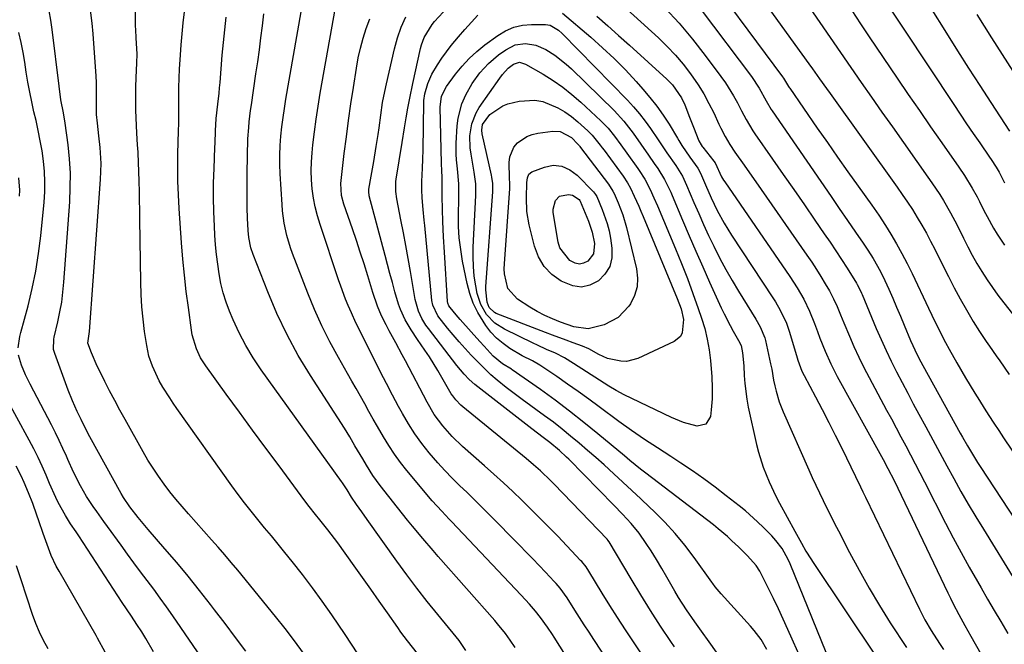
# Model space of a CAD drawing. Units: inches. Extents: x 1857223 to 1862526, y 447703 to 452972.
# Drawn here: x 1857555 to 1857855, y 449210 to 449400 of the extents above; entities that cross this region are included whole.
import ezdxf

# ---------------------------------------------------------------- set-up
doc = ezdxf.new("R2010")
doc.units = ezdxf.units.IN
doc.header["$MEASUREMENT"] = 0
doc.layers.add('7', color=7, linetype='Continuous')
doc.layers.add('8', color=7, linetype='Continuous')

msp = doc.modelspace()

# ---------------------------------------------------------------- linework, layer by layer
at = {"layer": '7', "color": 18}
for points in [[(1857658.32, 449207.01, 1798), (1857654.48, 449212.89, 1798), (1857650.41, 449218.89, 1798), (1857647.53, 449223.03, 1798), (1857644.58, 449227.11, 1798), (1857641.52, 449231.12, 1798), (1857638.39, 449235.07, 1798), (1857636.1, 449237.89, 1798), (1857634.06, 449240.39, 1798), (1857632.02, 449242.9, 1798), (1857629.96, 449245.4, 1798), (1857627.91, 449247.89, 1798), (1857625.88, 449250.41, 1798), (1857623.89, 449252.95, 1798), (1857621.94, 449255.54, 1798), (1857620.04, 449258.15, 1798), (1857603.26, 449281.69, 1798), (1857602.16, 449283.28, 1798), (1857601.08, 449284.89, 1798), (1857599.04, 449288.18, 1798), (1857597.93, 449290.11, 1798), (1857595.81, 449294.54, 1798), (1857594.75, 449297.62, 1798), (1857594.38, 449299.2, 1798), (1857594.08, 449300.81, 1798), (1857593.45, 449305.07, 1798), (1857592.98, 449308.82, 1798), (1857592.6, 449312.59, 1798), (1857592.38, 449316.36, 1798), (1857592.25, 449320.15, 1798), (1857592.01, 449339.26, 1798), (1857591.97, 449342.1, 1798), (1857591.92, 449344.94, 1798), (1857591.86, 449347.78, 1798), (1857591.79, 449350.62, 1798), (1857591.7, 449354.03, 1798), (1857591.62, 449356.3, 1798), (1857591.44, 449359.7, 1798), (1857591.3, 449361.96, 1798), (1857591.07, 449365.51, 1798), (1857590.85, 449370.18, 1798), (1857590.81, 449372.52, 1798), (1857590.79, 449374.87, 1798), (1857590.82, 449379.47, 1798), (1857590.88, 449382.38, 1798), (1857591.13, 449386.74, 1798), (1857591.16, 449389.64, 1798), (1857590.93, 449394.43, 1798), (1857590.73, 449397.01, 1798), (1857590.7, 449398.04, 1798), (1857590.78, 449430.07, 1798)], [(1857768.95, 449423.61, 1804), (1857793.45, 449389.56, 1804), (1857795.6, 449386.55, 1804), (1857796.68, 449385.05, 1804), (1857798.84, 449382.04, 1804), (1857800.99, 449379.03, 1804), (1857802.07, 449377.53, 1804), (1857822.46, 449349.08, 1804), (1857824.05, 449346.81, 1804), (1857825.6, 449344.52, 1804), (1857827.11, 449342.19, 1804), (1857828.58, 449339.85, 1804), (1857830, 449337.46, 1804), (1857831.37, 449335.06, 1804), (1857832.67, 449332.61, 1804), (1857833.93, 449330.15, 1804), (1857836.36, 449325.24, 1804), (1857838.09, 449321.81, 1804), (1857839.87, 449318.41, 1804), (1857841.71, 449315.04, 1804), (1857843.6, 449311.69, 1804), (1857845.64, 449308.16, 1804), (1857847.52, 449305.08, 1804), (1857849.54, 449302.09, 1804), (1857850.58, 449300.62, 1804), (1857852.66, 449297.67, 1804), (1857853.7, 449296.19, 1804), (1857856.58, 449292.07, 1804)], [(1857760.89, 449418.59, 1806), (1857787.63, 449382.65, 1806), (1857787.91, 449382.26, 1806), (1857789.45, 449379.67, 1806), (1857789.67, 449379.33, 1806), (1857789.78, 449379.16, 1806), (1857798.15, 449367.04, 1806), (1857801.24, 449362.59, 1806), (1857804.35, 449358.15, 1806), (1857807.49, 449353.72, 1806), (1857810.64, 449349.31, 1806), (1857814.8, 449343.53, 1806), (1857816.92, 449340.47, 1806), (1857818.93, 449337.34, 1806), (1857820.55, 449334.73, 1806), (1857822.29, 449331.81, 1806), (1857823.96, 449328.86, 1806), (1857825.54, 449325.85, 1806), (1857827.04, 449322.81, 1806), (1857832.06, 449312.24, 1806), (1857833.07, 449310.13, 1806), (1857835.12, 449305.93, 1806), (1857837.23, 449301.75, 1806), (1857838.33, 449299.69, 1806), (1857840.63, 449295.62, 1806), (1857843.34, 449291.02, 1806), (1857844.72, 449288.7, 1806), (1857846.12, 449286.38, 1806), (1857847.54, 449284.08, 1806), (1857848.98, 449281.78, 1806), (1857850.43, 449279.5, 1806), (1857851.91, 449277.23, 1806), (1857853.4, 449274.98, 1806), (1857854.9, 449272.73, 1806), (1857876.09, 449241.41, 1806)], [(1857770.74, 449203, 1814), (1857764.74, 449211.35, 1814), (1857763.45, 449213.15, 1814), (1857760.88, 449216.75, 1814), (1857758.34, 449220.39, 1814), (1857755.98, 449224.13, 1814), (1857754.87, 449226.05, 1814), (1857752.44, 449230.33, 1814), (1857750.87, 449233.02, 1814), (1857749.25, 449235.68, 1814), (1857747.6, 449238.32, 1814), (1857746.13, 449240.63, 1814), (1857743.94, 449243.76, 1814), (1857741.49, 449246.69, 1814), (1857738.88, 449249.49, 1814), (1857736.23, 449252.24, 1814), (1857722.54, 449266.21, 1814), (1857721.86, 449266.89, 1814), (1857719.75, 449268.86, 1814), (1857716.77, 449271.3, 1814), (1857714.77, 449272.81, 1814), (1857711.26, 449275.51, 1814), (1857694.83, 449288.29, 1814), (1857693.96, 449289, 1814), (1857692.28, 449290.51, 1814), (1857690.7, 449292.13, 1814), (1857688.51, 449294.72, 1814), (1857679.81, 449306, 1814), (1857679.09, 449307, 1814), (1857677.81, 449309.09, 1814), (1857676.77, 449311.31, 1814), (1857675.79, 449314.85, 1814), (1857674.35, 449323.35, 1814), (1857673.67, 449327.3, 1814), (1857672.96, 449331.24, 1814), (1857672.22, 449335.17, 1814), (1857671.45, 449339.11, 1814), (1857670.18, 449345.47, 1814), (1857669.88, 449347.73, 1814), (1857669.95, 449350.75, 1814), (1857670.05, 449351.5, 1814), (1857671.86, 449362.61, 1814), (1857672.59, 449367.12, 1814), (1857673.07, 449370.12, 1814), (1857673.58, 449373.12, 1814), (1857674.13, 449376.11, 1814), (1857675.05, 449380.58, 1814), (1857677.42, 449391.19, 1814), (1857677.72, 449392.34, 1814), (1857678.52, 449394.56, 1814), (1857680.95, 449398.59, 1814), (1857681.72, 449399.49, 1814), (1857692.28, 449410.88, 1814)], [(1857729.46, 449413.07, 1812), (1857749.87, 449394.44, 1812), (1857752.5, 449391.88, 1812), (1857755.02, 449389.23, 1812), (1857757.37, 449386.43, 1812), (1857759.6, 449383.53, 1812), (1857761.9, 449380.18, 1812), (1857763.64, 449377.41, 1812), (1857765.21, 449374.54, 1812), (1857766.67, 449371.61, 1812), (1857768.24, 449368.22, 1812), (1857768.85, 449366.95, 1812), (1857770.15, 449364.45, 1812), (1857771.56, 449362.01, 1812), (1857773.1, 449359.65, 1812), (1857775.9, 449355.76, 1812), (1857778.31, 449352.39, 1812), (1857779.49, 449350.69, 1812), (1857795.04, 449328.32, 1812), (1857796.49, 449326.18, 1812), (1857797.91, 449324.02, 1812), (1857799.27, 449321.82, 1812), (1857800.6, 449319.61, 1812), (1857801.86, 449317.44, 1812), (1857803.12, 449315.1, 1812), (1857804.22, 449312.67, 1812), (1857805.23, 449310.21, 1812), (1857805.75, 449308.98, 1812), (1857806.26, 449307.75, 1812), (1857807.94, 449303.73, 1812), (1857809.35, 449300.52, 1812), (1857810.81, 449297.33, 1812), (1857812.36, 449294.19, 1812), (1857813.98, 449291.08, 1812), (1857819.28, 449281.2, 1812), (1857820.74, 449278.48, 1812), (1857822.19, 449275.76, 1812), (1857823.64, 449273.04, 1812), (1857825.08, 449270.31, 1812), (1857826.52, 449267.58, 1812), (1857827.95, 449264.84, 1812), (1857829.37, 449262.1, 1812), (1857830.78, 449259.36, 1812), (1857837.22, 449246.81, 1812), (1857839.57, 449242.32, 1812), (1857841.96, 449237.85, 1812), (1857844.41, 449233.42, 1812), (1857846.91, 449229.01, 1812), (1857848.01, 449227.11, 1812), (1857850, 449223.67, 1812), (1857851.99, 449220.24, 1812), (1857854, 449216.82, 1812), (1857856.13, 449213.23, 1812)], [(1857816.9, 449408.69, 1798), (1857839.7, 449374.16, 1798), (1857841.65, 449371.22, 1798), (1857843.62, 449368.3, 1798), (1857845.61, 449365.38, 1798), (1857847.62, 449362.48, 1798), (1857850.62, 449358.17, 1798), (1857851.13, 449357.43, 1798), (1857852.59, 449355.16, 1798), (1857853.49, 449353.61, 1798), (1857855.15, 449350.33, 1798)], [(1857624.3, 449207.78, 1794), (1857621.14, 449212.02, 1794), (1857617.95, 449216.24, 1794), (1857614.74, 449220.45, 1794), (1857613.53, 449222.01, 1794), (1857610.15, 449226.33, 1794), (1857606.72, 449230.61, 1794), (1857603.21, 449234.82, 1794), (1857599.64, 449238.99, 1794), (1857594.53, 449244.87, 1794), (1857593.49, 449246.08, 1794), (1857591.46, 449248.53, 1794), (1857588.94, 449251.74, 1794), (1857587.03, 449254.6, 1794), (1857586.35, 449255.79, 1794), (1857576.78, 449273.08, 1794), (1857575.98, 449274.56, 1794), (1857574.11, 449278.31, 1794), (1857572.96, 449280.76, 1794), (1857571.53, 449283.99, 1794), (1857570.23, 449287.28, 1794), (1857566.08, 449298.4, 1794), (1857565.75, 449299.61, 1794), (1857565.84, 449302.75, 1794), (1857565.96, 449303.37, 1794), (1857567.06, 449308.07, 1794), (1857567.69, 449311.05, 1794), (1857568.22, 449314.04, 1794), (1857568.6, 449317.06, 1794), (1857568.89, 449320.08, 1794), (1857570.66, 449344.53, 1794), (1857570.84, 449348.89, 1794), (1857570.85, 449353.26, 1794), (1857570.59, 449357.61, 1794), (1857570.15, 449361.96, 1794), (1857569.28, 449368.53, 1794), (1857568.73, 449371.69, 1794), (1857567.91, 449375.65, 1794), (1857567.4, 449379.79, 1794), (1857565.33, 449397, 1794), (1857564.92, 449399.88, 1794), (1857564.44, 449402.73, 1794)], [(1857641.81, 449207.17, 1796), (1857639.05, 449210.97, 1796), (1857636.2, 449214.69, 1796), (1857633.28, 449218.37, 1796), (1857621.79, 449232.47, 1796), (1857619.84, 449234.83, 1796), (1857617.87, 449237.16, 1796), (1857615.87, 449239.47, 1796), (1857613.84, 449241.75, 1796), (1857606.79, 449249.59, 1796), (1857604.86, 449251.8, 1796), (1857602.97, 449254.04, 1796), (1857601.15, 449256.33, 1796), (1857599.36, 449258.66, 1796), (1857597.66, 449261.04, 1796), (1857596.02, 449263.47, 1796), (1857594.47, 449265.96, 1796), (1857592.99, 449268.49, 1796), (1857587.5, 449278.31, 1796), (1857585.91, 449281.19, 1796), (1857584.34, 449284.09, 1796), (1857582.81, 449287.01, 1796), (1857581.31, 449289.94, 1796), (1857579.67, 449293.2, 1796), (1857579.02, 449294.52, 1796), (1857577.26, 449298.57, 1796), (1857576.18, 449301.53, 1796), (1857576.7, 449305.1, 1796), (1857580.04, 449351.38, 1796), (1857580.16, 449353.81, 1796), (1857580.19, 449356.25, 1796), (1857579.92, 449361.11, 1796), (1857579.56, 449364.68, 1796), (1857579.08, 449368.56, 1796), (1857578.83, 449371.15, 1796), (1857578.82, 449375.03, 1796), (1857578.82, 449378.92, 1796), (1857578.76, 449380.86, 1796), (1857578.66, 449382.8, 1796), (1857577.81, 449395.7, 1796), (1857577.53, 449398.9, 1796), (1857576.89, 449403.67, 1796)], [(1857706.23, 449208.93, 1804), (1857704.75, 449211.2, 1804), (1857703.27, 449213.23, 1804), (1857700.89, 449216.16, 1804), (1857700.06, 449217.11, 1804), (1857682.83, 449236.61, 1804), (1857681.24, 449238.43, 1804), (1857678.08, 449242.12, 1804), (1857674.99, 449245.85, 1804), (1857673.46, 449247.74, 1804), (1857670.45, 449251.54, 1804), (1857665.18, 449258.26, 1804), (1857664.05, 449259.76, 1804), (1857662.96, 449261.29, 1804), (1857660.94, 449264.44, 1804), (1857659.82, 449266.33, 1804), (1857657.47, 449270.36, 1804), (1857655.89, 449273.03, 1804), (1857655.08, 449274.36, 1804), (1857654.24, 449275.67, 1804), (1857643.92, 449291.71, 1804), (1857640.23, 449297.85, 1804), (1857636.79, 449304.12, 1804), (1857633.74, 449310.58, 1804), (1857630.94, 449317.17, 1804), (1857626.5, 449328.56, 1804), (1857625.82, 449330.58, 1804), (1857625.19, 449333.7, 1804), (1857624.94, 449335.82, 1804), (1857624.73, 449339.56, 1804), (1857624.65, 449342.77, 1804), (1857624.66, 449346.32, 1804), (1857624.69, 449349.75, 1804), (1857624.7, 449351.47, 1804), (1857624.79, 449360.32, 1804), (1857624.82, 449362.04, 1804), (1857624.89, 449363.76, 1804), (1857625.13, 449367.2, 1804), (1857625.3, 449368.92, 1804), (1857625.7, 449372.34, 1804), (1857625.94, 449374.05, 1804), (1857627.35, 449383.58, 1804), (1857627.87, 449387.22, 1804), (1857628.37, 449390.85, 1804), (1857628.84, 449394.5, 1804), (1857629.29, 449398.14, 1804), (1857629.78, 449401.78, 1804)], [(1857724.53, 449201.98, 1806), (1857718.1, 449212.11, 1806), (1857717.61, 449212.88, 1806), (1857716.11, 449215.16, 1806), (1857713.96, 449218.09, 1806), (1857712.44, 449220.01, 1806), (1857710.6, 449222.14, 1806), (1857708.04, 449224.9, 1806), (1857686.87, 449247.26, 1806), (1857686.13, 449248.04, 1806), (1857683.89, 449250.38, 1806), (1857681.01, 449253.59, 1806), (1857673.28, 449262.83, 1806), (1857671.34, 449265.27, 1806), (1857669.49, 449267.78, 1806), (1857667.77, 449270.37, 1806), (1857666.13, 449273.03, 1806), (1857664.33, 449276.15, 1806), (1857663.02, 449278.45, 1806), (1857661.72, 449280.77, 1806), (1857660.44, 449283.09, 1806), (1857659.16, 449285.42, 1806), (1857657.87, 449287.73, 1806), (1857656.56, 449290.04, 1806), (1857655.24, 449292.35, 1806), (1857652.46, 449297.19, 1806), (1857649.85, 449301.96, 1806), (1857647.4, 449306.81, 1806), (1857645.18, 449311.76, 1806), (1857643.11, 449316.79, 1806), (1857638.48, 449328.81, 1806), (1857637.83, 449330.62, 1806), (1857636.75, 449334.3, 1806), (1857635.96, 449338.05, 1806), (1857635.45, 449341.85, 1806), (1857635.3, 449343.77, 1806), (1857634.75, 449353.12, 1806), (1857634.65, 449355.97, 1806), (1857634.64, 449358.82, 1806), (1857634.75, 449361.67, 1806), (1857634.96, 449364.52, 1806), (1857635.26, 449367.36, 1806), (1857635.61, 449370.2, 1806), (1857636.02, 449373.03, 1806), (1857636.48, 449375.85, 1806), (1857641.09, 449402.39, 1806)], [(1857754.4, 449174.43, 1808), (1857730.19, 449211.36, 1808), (1857728.73, 449213.59, 1808), (1857727.28, 449215.83, 1808), (1857725.84, 449218.07, 1808), (1857724.41, 449220.31, 1808), (1857722.04, 449224.03, 1808), (1857719.88, 449226.98, 1808), (1857718.71, 449228.37, 1808), (1857718.09, 449229.04, 1808), (1857715.46, 449231.85, 1808), (1857713.52, 449233.91, 1808), (1857711.56, 449235.96, 1808), (1857709.59, 449238, 1808), (1857707.6, 449240.02, 1808), (1857698.36, 449249.39, 1808), (1857696.12, 449251.64, 1808), (1857693.87, 449253.87, 1808), (1857691.59, 449256.08, 1808), (1857689.3, 449258.28, 1808), (1857687.04, 449260.51, 1808), (1857684.84, 449262.79, 1808), (1857682.72, 449265.14, 1808), (1857680.07, 449268.23, 1808), (1857677.85, 449271.07, 1808), (1857675.73, 449273.99, 1808), (1857673.78, 449277.02, 1808), (1857671.95, 449280.13, 1808), (1857670.76, 449282.29, 1808), (1857668.88, 449285.76, 1808), (1857667.03, 449289.25, 1808), (1857665.23, 449292.76, 1808), (1857663.47, 449296.29, 1808), (1857661.43, 449300.42, 1808), (1857659.23, 449304.83, 1808), (1857657.76, 449307.77, 1808), (1857656.38, 449310.75, 1808), (1857655.39, 449313.06, 1808), (1857654.6, 449314.98, 1808), (1857653.14, 449318.86, 1808), (1857652.46, 449320.83, 1808), (1857646.86, 449337.7, 1808), (1857646.07, 449340.35, 1808), (1857645.39, 449343.03, 1808), (1857644.87, 449345.74, 1808), (1857644.47, 449348.48, 1808), (1857644.24, 449351.23, 1808), (1857644.13, 449353.99, 1808), (1857644.21, 449356.75, 1808), (1857644.41, 449359.51, 1808), (1857644.67, 449361.89, 1808), (1857645.14, 449365.84, 1808), (1857645.66, 449369.78, 1808), (1857646.26, 449373.7, 1808), (1857646.91, 449377.62, 1808), (1857651.54, 449403.74, 1808)], [(1857782.83, 449208.31, 1816), (1857781.07, 449211.32, 1816), (1857779.02, 449214.12, 1816), (1857777.89, 449215.44, 1816), (1857768.92, 449225.22, 1816), (1857767.11, 449227.45, 1816), (1857766.42, 449228.38, 1816), (1857766.09, 449228.85, 1816), (1857760.68, 449236.35, 1816), (1857757.87, 449240.05, 1816), (1857754.92, 449243.63, 1816), (1857751.78, 449247.04, 1816), (1857748.51, 449250.34, 1816), (1857747.14, 449251.65, 1816), (1857744.45, 449254.2, 1816), (1857741.75, 449256.74, 1816), (1857739.03, 449259.26, 1816), (1857736.29, 449261.77, 1816), (1857733.28, 449264.49, 1816), (1857730.77, 449266.73, 1816), (1857728.24, 449268.94, 1816), (1857725.7, 449271.14, 1816), (1857723.12, 449273.3, 1816), (1857720.51, 449275.42, 1816), (1857717.85, 449277.47, 1816), (1857715.15, 449279.47, 1816), (1857708.34, 449284.41, 1816), (1857706.71, 449285.61, 1816), (1857703.5, 449288.06, 1816), (1857700.77, 449290.25, 1816), (1857698.83, 449291.92, 1816), (1857696.99, 449293.7, 1816), (1857692.88, 449297.95, 1816), (1857691.01, 449299.95, 1816), (1857689.17, 449301.97, 1816), (1857687.38, 449304.05, 1816), (1857685.63, 449306.15, 1816), (1857682.66, 449309.86, 1816), (1857681.13, 449313.13, 1816), (1857680.88, 449314.55, 1816), (1857678.73, 449337.42, 1816), (1857678.57, 449339.02, 1816), (1857678.27, 449342.21, 1816), (1857677.94, 449345.75, 1816), (1857677.83, 449348.26, 1816), (1857677.87, 449350.78, 1816), (1857678.04, 449354.82, 1816), (1857678.17, 449357.59, 1816), (1857678.24, 449360.37, 1816), (1857678.39, 449374.77, 1816), (1857678.42, 449375.43, 1816), (1857678.76, 449377.4, 1816), (1857679.68, 449380.56, 1816), (1857680.9, 449383.38, 1816), (1857682.56, 449386.23, 1816), (1857683.87, 449388.27, 1816), (1857686.73, 449392.16, 1816), (1857688.98, 449394.82, 1816), (1857690.94, 449397.03, 1816), (1857692.91, 449399.23, 1816), (1857694.9, 449401.41, 1816)], [(1857720.62, 449401.98, 1816), (1857729.22, 449394.69, 1816), (1857732.86, 449391.47, 1816), (1857736.4, 449388.16, 1816), (1857739.79, 449384.7, 1816), (1857743.1, 449381.15, 1816), (1857745.11, 449378.9, 1816), (1857747.26, 449376.34, 1816), (1857749.32, 449373.72, 1816), (1857751.23, 449370.98, 1816), (1857753.05, 449368.18, 1816), (1857755.64, 449363.92, 1816), (1857756.09, 449363.19, 1816), (1857756.99, 449361.74, 1816), (1857759.39, 449358.21, 1816), (1857761.83, 449354.84, 1816), (1857762.65, 449353.26, 1816), (1857764.14, 449349.72, 1816), (1857765.88, 449345.8, 1816), (1857767.75, 449341.94, 1816), (1857769.83, 449338.09, 1816), (1857772.11, 449334.41, 1816), (1857784.66, 449315.36, 1816), (1857785.45, 449314.13, 1816), (1857786.91, 449311.6, 1816), (1857788.79, 449307.64, 1816), (1857789.74, 449304.88, 1816), (1857792.04, 449297.1, 1816), (1857792.25, 449296.41, 1816), (1857793.52, 449293.05, 1816), (1857794.16, 449291.76, 1816), (1857797.62, 449285.25, 1816), (1857799.67, 449281.35, 1816), (1857801.69, 449277.44, 1816), (1857803.67, 449273.51, 1816), (1857805.63, 449269.56, 1816), (1857809.84, 449260.96, 1816), (1857811.33, 449257.85, 1816), (1857812.06, 449256.29, 1816), (1857812.44, 449255.51, 1816), (1857812.81, 449254.73, 1816), (1857829.24, 449220.63, 1816), (1857830.94, 449217.34, 1816), (1857832.82, 449214.15, 1816), (1857835.4, 449210.11, 1816), (1857836.56, 449208.3, 1816)], [(1857762.84, 449403.02, 1808), (1857778.12, 449382.69, 1808), (1857780.5, 449379.12, 1808), (1857782.58, 449375.36, 1808), (1857784.11, 449372.72, 1808), (1857784.44, 449372.22, 1808), (1857802.4, 449346.16, 1808), (1857804.88, 449342.55, 1808), (1857807.35, 449338.94, 1808), (1857809.81, 449335.32, 1808), (1857812.12, 449331.98, 1808), (1857813.55, 449329.88, 1808), (1857815.2, 449327.33, 1808), (1857817.47, 449323.38, 1808), (1857818.77, 449320.64, 1808), (1857819.94, 449317.97, 1808), (1857821.13, 449315.24, 1808), (1857822.3, 449312.5, 1808), (1857823.46, 449309.75, 1808), (1857824.6, 449307, 1808), (1857826.51, 449302.4, 1808), (1857828.6, 449298.02, 1808), (1857829.73, 449295.87, 1808), (1857830.31, 449294.8, 1808), (1857841.67, 449274.21, 1808), (1857842.39, 449272.91, 1808), (1857843.86, 449270.33, 1808), (1857845.37, 449267.77, 1808), (1857846.95, 449265.24, 1808), (1857847.75, 449263.99, 1808), (1857869.49, 449230.97, 1808)], [(1857795.84, 449403.71, 1802), (1857798.95, 449399.13, 1802), (1857802.06, 449394.57, 1802), (1857805.2, 449390.02, 1802), (1857808.35, 449385.47, 1802), (1857811.51, 449380.94, 1802), (1857814.68, 449376.41, 1802), (1857817.86, 449371.89, 1802), (1857821.05, 449367.37, 1802), (1857831.86, 449352.12, 1802), (1857833.08, 449350.35, 1802), (1857835.44, 449346.77, 1802), (1857836.58, 449344.95, 1802), (1857838.74, 449341.24, 1802), (1857840.73, 449337.44, 1802), (1857842.67, 449333.51, 1802), (1857843.99, 449330.92, 1802), (1857845.36, 449328.35, 1802), (1857846.79, 449325.83, 1802), (1857848.28, 449323.33, 1802), (1857849.84, 449320.87, 1802), (1857851.46, 449318.46, 1802), (1857853.17, 449316.12, 1802), (1857854.94, 449313.81, 1802), (1857859.87, 449307.63, 1802)], [(1857832.54, 449403.81, 1796), (1857837.53, 449395.87, 1796), (1857840.87, 449390.57, 1796), (1857844.23, 449385.29, 1796), (1857847.62, 449380.02, 1796), (1857851.02, 449374.76, 1796), (1857856.67, 449366.07, 1796)], [(1857846.7, 449401.63, 1794), (1857851.21, 449394.47, 1794), (1857865.06, 449372.81, 1794)], [(1857691.22, 449208.03, 1802), (1857689.15, 449211.08, 1802), (1857688.23, 449212.23, 1802), (1857682.67, 449218.99, 1802), (1857679.47, 449222.97, 1802), (1857676.32, 449226.99, 1802), (1857673.26, 449231.08, 1802), (1857670.25, 449235.22, 1802), (1857661.22, 449247.94, 1802), (1857659.6, 449250.2, 1802), (1857657.98, 449252.46, 1802), (1857656.37, 449254.72, 1802), (1857655.05, 449256.89, 1802), (1857653.69, 449259.08, 1802), (1857653.4, 449259.5, 1802), (1857628.92, 449293.44, 1802), (1857626.49, 449297.07, 1802), (1857624.23, 449300.81, 1802), (1857622.24, 449304.69, 1802), (1857620.42, 449308.67, 1802), (1857619.33, 449311.31, 1802), (1857618.3, 449314.08, 1802), (1857617.4, 449316.88, 1802), (1857616.69, 449319.74, 1802), (1857616.13, 449322.63, 1802), (1857615.7, 449325.56, 1802), (1857615.34, 449328.5, 1802), (1857615.07, 449331.45, 1802), (1857614.86, 449334.4, 1802), (1857614.7, 449337.21, 1802), (1857614.52, 449341.58, 1802), (1857614.42, 449345.94, 1802), (1857614.46, 449350.31, 1802), (1857614.57, 449354.67, 1802), (1857614.85, 449361.16, 1802), (1857614.9, 449362.42, 1802), (1857615.06, 449366.21, 1802), (1857615.27, 449369.9, 1802), (1857615.75, 449374.33, 1802), (1857616.1, 449377.61, 1802), (1857616.26, 449379.26, 1802), (1857616.4, 449380.9, 1802), (1857617.07, 449389.19, 1802), (1857617.63, 449394.97, 1802), (1857618.3, 449400.74, 1802)], [(1857754.71, 449209.18, 1812), (1857753.64, 449210.75, 1812), (1857750.51, 449215.45, 1812), (1857747.43, 449220.19, 1812), (1857744.44, 449224.99, 1812), (1857741.52, 449229.82, 1812), (1857734.81, 449241.14, 1812), (1857734.74, 449241.24, 1812), (1857734.54, 449241.53, 1812), (1857734.23, 449241.9, 1812), (1857718.05, 449258.66, 1812), (1857717.05, 449259.68, 1812), (1857713.95, 449262.67, 1812), (1857711.81, 449264.58, 1812), (1857709.61, 449266.43, 1812), (1857690.3, 449282.14, 1812), (1857689.72, 449282.64, 1812), (1857688.13, 449284.3, 1812), (1857687.21, 449285.53, 1812), (1857686.78, 449286.17, 1812), (1857686.38, 449286.83, 1812), (1857682.71, 449293.19, 1812), (1857680.13, 449297.41, 1812), (1857678.77, 449299.47, 1812), (1857676.53, 449302.67, 1812), (1857674.58, 449305.59, 1812), (1857672.8, 449308.61, 1812), (1857671.3, 449311.77, 1812), (1857670.7, 449313.41, 1812), (1857669.61, 449317.22, 1812), (1857668.86, 449319.98, 1812), (1857668.11, 449322.74, 1812), (1857667.37, 449325.5, 1812), (1857666.64, 449328.27, 1812), (1857661.81, 449346.44, 1812), (1857661.75, 449346.69, 1812), (1857661.65, 449347.43, 1812), (1857661.72, 449348.43, 1812), (1857662.45, 449352.41, 1812), (1857662.84, 449354.65, 1812), (1857663.23, 449356.89, 1812), (1857663.94, 449361.39, 1812), (1857664.5, 449365.11, 1812), (1857664.79, 449367.05, 1812), (1857665.35, 449370.92, 1812), (1857665.9, 449374.78, 1812), (1857666.23, 449376.71, 1812), (1857667.03, 449380.53, 1812), (1857669.51, 449391.15, 1812), (1857670.45, 449394.48, 1812), (1857671.57, 449397.75, 1812), (1857672.97, 449400.9, 1812)], [(1857793.55, 449204.64, 1818), (1857789.23, 449214.39, 1818), (1857787.8, 449217.54, 1818), (1857786.35, 449220.69, 1818), (1857784.85, 449223.81, 1818), (1857783.32, 449226.93, 1818), (1857781.12, 449231.33, 1818), (1857780.65, 449232.21, 1818), (1857779.56, 449233.88, 1818), (1857776.97, 449236.88, 1818), (1857774.22, 449239.54, 1818), (1857772.22, 449241.43, 1818), (1857770.85, 449242.68, 1818), (1857768.02, 449245.08, 1818), (1857766.57, 449246.22, 1818), (1857746, 449261.95, 1818), (1857744.34, 449263.24, 1818), (1857741.08, 449265.89, 1818), (1857739.47, 449267.23, 1818), (1857731.42, 449273.95, 1818), (1857727.14, 449277.44, 1818), (1857722.8, 449280.86, 1818), (1857718.38, 449284.17, 1818), (1857713.91, 449287.42, 1818), (1857705.36, 449293.46, 1818), (1857705.12, 449293.62, 1818), (1857702.33, 449295.29, 1818), (1857699.58, 449297.63, 1818), (1857696.77, 449300.62, 1818), (1857695.44, 449302.07, 1818), (1857692.81, 449305.01, 1818), (1857689.5, 449308.77, 1818), (1857688.92, 449309.44, 1818), (1857687.76, 449310.8, 1818), (1857686.08, 449312.88, 1818), (1857685.71, 449313.77, 1818), (1857685.65, 449314.24, 1818), (1857684.72, 449329.3, 1818), (1857684.46, 449333.94, 1818), (1857684.23, 449338.57, 1818), (1857684.07, 449342.2, 1818), (1857684.02, 449346.27, 1818), (1857684.02, 449348.18, 1818), (1857684.03, 449351.59, 1818), (1857683.9, 449354.52, 1818), (1857683.84, 449355.69, 1818), (1857683.82, 449356.28, 1818), (1857683.37, 449373.36, 1818), (1857683.79, 449376.7, 1818), (1857685.28, 449379.69, 1818), (1857688.08, 449383.43, 1818), (1857690.1, 449385.88, 1818), (1857692.24, 449388.21, 1818), (1857694.57, 449390.33, 1818), (1857697.04, 449392.33, 1818), (1857700.94, 449395.22, 1818), (1857703.32, 449396.65, 1818), (1857705.81, 449397.73, 1818), (1857708.47, 449398.32, 1818), (1857711.23, 449398.58, 1818), (1857715.43, 449398.55, 1818), (1857716.87, 449398.34, 1818), (1857719.41, 449396.86, 1818), (1857720.51, 449395.85, 1818), (1857740.39, 449375.48, 1818), (1857742.28, 449373.44, 1818), (1857744.09, 449371.34, 1818), (1857745.8, 449369.15, 1818), (1857747.43, 449366.9, 1818), (1857749.76, 449363.48, 1818), (1857752.44, 449359.47, 1818), (1857755.08, 449355.63, 1818), (1857757.12, 449352.4, 1818), (1857758.41, 449349.68, 1818), (1857760.65, 449344.35, 1818), (1857762.09, 449341, 1818), (1857763.56, 449337.66, 1818), (1857765.09, 449334.36, 1818), (1857766.66, 449331.06, 1818), (1857768.54, 449327.32, 1818), (1857770.33, 449323.95, 1818), (1857772.23, 449320.63, 1818), (1857774.2, 449317.35, 1818), (1857779.46, 449308.88, 1818), (1857780.8, 449306.52, 1818), (1857782.18, 449303.19, 1818), (1857782.4, 449302.32, 1818), (1857783.98, 449295.28, 1818), (1857784.31, 449293.62, 1818), (1857784.85, 449290.27, 1818), (1857785.22, 449288.62, 1818), (1857785.63, 449286.98, 1818), (1857786.59, 449283.75, 1818), (1857787.82, 449280.61, 1818), (1857795.58, 449263.01, 1818), (1857796.64, 449260.65, 1818), (1857797.72, 449258.3, 1818), (1857798.83, 449255.96, 1818), (1857799.95, 449253.64, 1818), (1857801.1, 449251.32, 1818), (1857802.26, 449249.01, 1818), (1857803.43, 449246.7, 1818), (1857804.61, 449244.4, 1818), (1857807.98, 449237.89, 1818), (1857810.91, 449232.43, 1818), (1857813.94, 449227.04, 1818), (1857817.12, 449221.73, 1818), (1857820.41, 449216.48, 1818), (1857825.3, 449208.91, 1818)], [(1857731.13, 449401.06, 1814), (1857734.44, 449398.14, 1814), (1857737.73, 449395.2, 1814), (1857741.02, 449392.25, 1814), (1857752.39, 449381.93, 1814), (1857754.08, 449380.22, 1814), (1857756.84, 449376.27, 1814), (1857757.84, 449374.08, 1814), (1857759.28, 449370.38, 1814), (1857760.5, 449367.27, 1814), (1857762.16, 449363.15, 1814), (1857762.84, 449361.88, 1814), (1857763.18, 449361.4, 1814), (1857763.36, 449361.17, 1814), (1857766.7, 449356.96, 1814), (1857767.07, 449356.4, 1814), (1857769.03, 449352.23, 1814), (1857769.68, 449351.14, 1814), (1857770.03, 449350.61, 1814), (1857789.84, 449321.83, 1814), (1857792.04, 449318.44, 1814), (1857794.06, 449314.93, 1814), (1857795.84, 449311.31, 1814), (1857797.33, 449307.56, 1814), (1857798.22, 449305.06, 1814), (1857798.96, 449303.07, 1814), (1857800.53, 449299.11, 1814), (1857802.26, 449295.22, 1814), (1857804.22, 449291.44, 1814), (1857817.75, 449267.02, 1814), (1857818.24, 449266.12, 1814), (1857819.69, 449263.41, 1814), (1857821.53, 449259.73, 1814), (1857837.92, 449225.59, 1814), (1857838.74, 449223.91, 1814), (1857839.57, 449222.25, 1814), (1857841.28, 449218.95, 1814), (1857843.05, 449215.67, 1814), (1857844.87, 449212.43, 1814), (1857852.74, 449198.63, 1814)], [(1857555.01, 449300.17, 1792), (1857555.51, 449303.63, 1792), (1857555.78, 449304.77, 1792), (1857557.99, 449312.96, 1792), (1857559.26, 449318.21, 1792), (1857560.36, 449323.49, 1792), (1857561.2, 449328.82, 1792), (1857561.86, 449334.18, 1792), (1857562.87, 449344.46, 1792), (1857563.07, 449347.58, 1792), (1857563.13, 449350.71, 1792), (1857562.98, 449353.83, 1792), (1857562.68, 449356.95, 1792), (1857562.23, 449360.06, 1792), (1857561.71, 449363.16, 1792), (1857561.09, 449366.24, 1792), (1857560.41, 449369.31, 1792), (1857559.78, 449371.97, 1792), (1857559.11, 449374.96, 1792), (1857558.49, 449377.97, 1792), (1857557.94, 449380.99, 1792), (1857557.45, 449384.02, 1792), (1857556.97, 449387.05, 1792), (1857556.44, 449390.07, 1792), (1857555.84, 449393.08, 1792), (1857555.19, 449396.08, 1792)], [(1857704.08, 449385.22, 1822), (1857705.69, 449386.49, 1822), (1857707.53, 449387.07, 1822), (1857709.42, 449386.52, 1822), (1857714.74, 449383.41, 1822), (1857717.77, 449381.5, 1822), (1857720.7, 449379.47, 1822), (1857723.49, 449377.25, 1822), (1857726.19, 449374.9, 1822), (1857732.28, 449369.25, 1822), (1857734.5, 449366.99, 1822), (1857736.5, 449364.54, 1822), (1857738.37, 449361.97, 1822), (1857740.21, 449359.39, 1822), (1857743.52, 449354.71, 1822), (1857743.97, 449354.06, 1822), (1857745.71, 449351.43, 1822), (1857747.34, 449348.31, 1822), (1857748.48, 449345.83, 1822), (1857749.57, 449343.33, 1822), (1857755.04, 449330.29, 1822), (1857756.88, 449325.79, 1822), (1857758.65, 449321.26, 1822), (1857760.34, 449316.7, 1822), (1857761.96, 449312.11, 1822), (1857762.96, 449309.21, 1822), (1857763.91, 449306.03, 1822), (1857764.71, 449302.82, 1822), (1857765.27, 449299.56, 1822), (1857765.66, 449296.26, 1822), (1857766.05, 449291.29, 1822), (1857766.17, 449287.95, 1822), (1857766.14, 449284.62, 1822), (1857765.93, 449281.29, 1822), (1857765.71, 449279.25, 1822), (1857764.3, 449276.88, 1822), (1857761.61, 449276.3, 1822), (1857757.5, 449277.39, 1822), (1857753.82, 449278.89, 1822), (1857741.76, 449284.67, 1822), (1857739.37, 449285.87, 1822), (1857737.02, 449287.14, 1822), (1857734.71, 449288.5, 1822), (1857731.92, 449290.27, 1822), (1857727.95, 449292.85, 1822), (1857723.96, 449295.4, 1822), (1857721.22, 449297.1, 1822), (1857718.55, 449298.48, 1822), (1857715.79, 449299.67, 1822), (1857713.04, 449300.91, 1822), (1857711.67, 449301.55, 1822), (1857703, 449305.77, 1822), (1857700.01, 449307.68, 1822), (1857697.55, 449310.25, 1822), (1857695.74, 449313.32, 1822), (1857694.68, 449316.71, 1822), (1857694.25, 449319, 1822), (1857693.8, 449321.93, 1822), (1857693.5, 449324.88, 1822), (1857693.4, 449327.84, 1822), (1857693.44, 449330.8, 1822), (1857694.22, 449346.54, 1822), (1857694.21, 449350.1, 1822), (1857693.79, 449353.63, 1822), (1857692.79, 449359.11, 1822), (1857692.55, 449360.96, 1822), (1857692.47, 449364.66, 1822), (1857693.03, 449368.32, 1822), (1857694.36, 449371.71, 1822), (1857695.31, 449373.29, 1822), (1857701.59, 449382.26, 1822), (1857702.36, 449383.3, 1822), (1857704.08, 449385.22, 1822)], [(1857743.83, 449343.23, 1824), (1857744.49, 449341.69, 1824), (1857745.14, 449340.16, 1824), (1857755.58, 449315.13, 1824), (1857756.74, 449311.99, 1824), (1857757.47, 449308.75, 1824), (1857757.07, 449304.74, 1824), (1857756.52, 449303.63, 1824), (1857754.59, 449302.03, 1824), (1857743.55, 449296.92, 1824), (1857740.1, 449296, 1824), (1857738.34, 449296.04, 1824), (1857734.33, 449296.91, 1824), (1857731.72, 449298.06, 1824), (1857728.67, 449299.82, 1824), (1857726.77, 449300.64, 1824), (1857723.87, 449301.69, 1824), (1857721.77, 449302.46, 1824), (1857717.58, 449304.03, 1824), (1857715.49, 449304.82, 1824), (1857700.47, 449310.6, 1824), (1857699.95, 449310.85, 1824), (1857698.29, 449312.4, 1824), (1857697.66, 449313.99, 1824), (1857697.27, 449317.79, 1824), (1857697.3, 449318.79, 1824), (1857699.39, 449347.59, 1824), (1857699.43, 449348.23, 1824), (1857699.4, 449350.15, 1824), (1857699.15, 449352.04, 1824), (1857699.03, 449352.67, 1824), (1857696.21, 449365.22, 1824), (1857696.06, 449366.36, 1824), (1857696.28, 449368.07, 1824), (1857698.54, 449371.12, 1824), (1857702.44, 449373.84, 1824), (1857703.97, 449374.36, 1824), (1857707.42, 449375.19, 1824), (1857712.26, 449375.55, 1824), (1857714.62, 449375.1, 1824), (1857719.2, 449373.22, 1824), (1857721.36, 449371.96, 1824), (1857723.38, 449370.51, 1824), (1857725.32, 449368.91, 1824), (1857728.34, 449366.18, 1824), (1857729.71, 449364.82, 1824), (1857732.12, 449361.81, 1824), (1857732.7, 449361.04, 1824), (1857733.27, 449360.26, 1824), (1857739.06, 449352.34, 1824), (1857740.43, 449350.33, 1824), (1857741.32, 449348.75, 1824), (1857742.47, 449346.27, 1824), (1857743.83, 449343.23, 1824)], [(1857735.99, 449347.83, 1826), (1857736.36, 449347.07, 1826), (1857737.6, 449344.24, 1826), (1857739.03, 449340.57, 1826), (1857740.12, 449336.79, 1826), (1857743.16, 449324.19, 1826), (1857743.47, 449321.39, 1826), (1857743.34, 449318.67, 1826), (1857742.55, 449316.06, 1826), (1857741.31, 449313.54, 1826), (1857740.82, 449312.8, 1826), (1857737.55, 449309.32, 1826), (1857733.28, 449307.18, 1826), (1857728.48, 449305.93, 1826), (1857724.08, 449306.52, 1826), (1857720.01, 449307.98, 1826), (1857717.6, 449308.95, 1826), (1857715.23, 449310.02, 1826), (1857712.93, 449311.23, 1826), (1857710.68, 449312.54, 1826), (1857706.89, 449314.91, 1826), (1857704.03, 449318.19, 1826), (1857702.99, 449322.64, 1826), (1857702.93, 449324.18, 1826), (1857702.96, 449325.73, 1826), (1857704.61, 449348.65, 1826), (1857704.58, 449350.58, 1826), (1857704.54, 449351.35, 1826), (1857704.53, 449351.73, 1826), (1857704.39, 449356.55, 1826), (1857704.57, 449358.24, 1826), (1857705.84, 449361.22, 1826), (1857706.94, 449362.52, 1826), (1857709.82, 449364.43, 1826), (1857711.44, 449365.02, 1826), (1857713.14, 449365.43, 1826), (1857717.68, 449366.09, 1826), (1857719.97, 449365.97, 1826), (1857723.36, 449364.11, 1826), (1857725.35, 449362.17, 1826), (1857725.76, 449361.65, 1826), (1857725.96, 449361.39, 1826), (1857726.16, 449361.13, 1826), (1857734.61, 449349.98, 1826), (1857735.99, 449347.83, 1826)], [(1857734.25, 449337.93, 1828), (1857734.79, 449335.74, 1828), (1857735.22, 449333.51, 1828), (1857735.69, 449330.44, 1828), (1857735.63, 449327.55, 1828), (1857735.01, 449324.89, 1828), (1857733.57, 449322.58, 1828), (1857731.56, 449320.49, 1828), (1857728.99, 449319.25, 1828), (1857726.38, 449318.64, 1828), (1857723.73, 449318.96, 1828), (1857720.18, 449320.4, 1828), (1857717.39, 449322.49, 1828), (1857715.05, 449324.92, 1828), (1857713.36, 449327.84, 1828), (1857712.1, 449331.09, 1828), (1857710.49, 449337.56, 1828), (1857709.78, 449341.65, 1828), (1857709.66, 449345.79, 1828), (1857709.82, 449350.5, 1828), (1857709.95, 449351.84, 1828), (1857710.39, 449352.96, 1828), (1857711.35, 449353.68, 1828), (1857715.12, 449355.14, 1828), (1857717.75, 449355.69, 1828), (1857720.41, 449355.38, 1828), (1857722.91, 449354.3, 1828), (1857724.03, 449353.53, 1828), (1857725.07, 449352.64, 1828), (1857730.12, 449347.59, 1828), (1857730.72, 449346.82, 1828), (1857731.07, 449346.16, 1828), (1857732.75, 449342.2, 1828), (1857734.25, 449337.93, 1828)], [(1857614.37, 449200.55, 1792), (1857602.03, 449218.55, 1792), (1857600.12, 449221.28, 1792), (1857598.19, 449223.99, 1792), (1857596.22, 449226.68, 1792), (1857594.23, 449229.35, 1792), (1857592.22, 449232, 1792), (1857590.22, 449234.67, 1792), (1857588.25, 449237.35, 1792), (1857586.28, 449240.04, 1792), (1857582.16, 449245.73, 1792), (1857581.06, 449247.25, 1792), (1857578.9, 449250.29, 1792), (1857577.82, 449251.82, 1792), (1857575.78, 449254.94, 1792), (1857573.94, 449258.18, 1792), (1857571.85, 449262.31, 1792), (1857570.11, 449266.11, 1792), (1857569.67, 449267.12, 1792), (1857568.58, 449269.53, 1792), (1857567.47, 449271.93, 1792), (1857566.3, 449274.3, 1792), (1857565.1, 449276.66, 1792), (1857558.58, 449289.12, 1792), (1857557.2, 449291.96, 1792), (1857555.97, 449294.88, 1792), (1857555.09, 449297.87, 1792)], [(1857581.49, 449207.52, 1788), (1857579.14, 449211.73, 1788), (1857578.66, 449212.57, 1788), (1857567.41, 449232.17, 1788), (1857566.56, 449233.74, 1788), (1857565.04, 449236.96, 1788), (1857563.75, 449240.29, 1788), (1857562.56, 449243.66, 1788), (1857561.3, 449247.44, 1788), (1857560.69, 449249.23, 1788), (1857559.39, 449252.8, 1788), (1857558.12, 449256.01, 1788), (1857556.82, 449259.11, 1788), (1857555.88, 449261.15, 1788), (1857554.37, 449264.15, 1788)], [(1857564.11, 449208.49, 1786), (1857562.71, 449211.03, 1786), (1857561.43, 449213.62, 1786), (1857560.32, 449216.29, 1786), (1857559.32, 449219, 1786), (1857555.83, 449229.5, 1786), (1857554.44, 449233.83, 1786)]]:
    msp.add_polyline3d(points, dxfattribs=at)
at = {"layer": '8', "color": 18}
for points in [[(1857676.46, 449207.15, 1800), (1857673.47, 449210.94, 1800), (1857671.45, 449213.64, 1800), (1857670.47, 449215.02, 1800), (1857667.37, 449219.47, 1800), (1857664.84, 449223.07, 1800), (1857662.31, 449226.67, 1800), (1857659.76, 449230.26, 1800), (1857657.2, 449233.84, 1800), (1857652.24, 449240.75, 1800), (1857651.26, 449242.09, 1800), (1857649.25, 449244.73, 1800), (1857646.79, 449247.78, 1800), (1857645.46, 449249.42, 1800), (1857643.5, 449251.89, 1800), (1857642.23, 449253.57, 1800), (1857634.37, 449264.18, 1800), (1857630.34, 449269.64, 1800), (1857626.32, 449275.11, 1800), (1857622.31, 449280.58, 1800), (1857618.32, 449286.07, 1800), (1857612.09, 449294.65, 1800), (1857610.5, 449297.14, 1800), (1857609.23, 449299.81, 1800), (1857607.96, 449304.05, 1800), (1857607.7, 449305.51, 1800), (1857606.76, 449312.39, 1800), (1857606.13, 449317.31, 1800), (1857605.57, 449322.23, 1800), (1857605.11, 449327.17, 1800), (1857604.72, 449332.11, 1800), (1857604, 449342.51, 1800), (1857603.76, 449346.7, 1800), (1857603.61, 449350.9, 1800), (1857603.57, 449355.1, 1800), (1857603.61, 449359.3, 1800), (1857603.77, 449366.1, 1800), (1857603.83, 449368.51, 1800), (1857603.9, 449372.52, 1800), (1857603.89, 449376.56, 1800), (1857603.91, 449379.38, 1800), (1857603.97, 449382.2, 1800), (1857604.08, 449385.02, 1800), (1857604.24, 449387.84, 1800), (1857604.56, 449392.31, 1800), (1857604.85, 449395.67, 1800), (1857605.2, 449399.03, 1800), (1857605.6, 449402.38, 1800)], [(1857751.82, 449403.63, 1810), (1857756.11, 449398.97, 1810), (1857760.18, 449394.12, 1810), (1857764.09, 449389.13, 1810), (1857768.86, 449382.75, 1810), (1857770.22, 449380.82, 1810), (1857772.72, 449376.81, 1810), (1857773.85, 449374.73, 1810), (1857775.08, 449372.31, 1810), (1857776.5, 449369.62, 1810), (1857778.57, 449366.14, 1810), (1857779.13, 449365.31, 1810), (1857784.57, 449357.55, 1810), (1857787.81, 449352.92, 1810), (1857791.04, 449348.28, 1810), (1857794.26, 449343.64, 1810), (1857797.47, 449338.99, 1810), (1857800.3, 449334.87, 1810), (1857802.07, 449332.26, 1810), (1857803.83, 449329.64, 1810), (1857805.55, 449327, 1810), (1857807.25, 449324.34, 1810), (1857810.1, 449319.82, 1810), (1857810.35, 449319.41, 1810), (1857811.24, 449317.69, 1810), (1857811.63, 449316.81, 1810), (1857811.82, 449316.36, 1810), (1857816.15, 449306.04, 1810), (1857817.6, 449302.69, 1810), (1857819.1, 449299.37, 1810), (1857820.68, 449296.08, 1810), (1857822.32, 449292.82, 1810), (1857824, 449289.58, 1810), (1857825.69, 449286.35, 1810), (1857827.4, 449283.12, 1810), (1857829.12, 449279.9, 1810), (1857831.19, 449276.06, 1810), (1857833.32, 449272.12, 1810), (1857835.45, 449268.19, 1810), (1857837.59, 449264.27, 1810), (1857839.74, 449260.34, 1810), (1857841.92, 449256.44, 1810), (1857844.14, 449252.56, 1810), (1857846.42, 449248.72, 1810), (1857848.74, 449244.9, 1810), (1857858.6, 449228.95, 1810)], [(1857808.67, 449402.77, 1800), (1857811.32, 449398.76, 1800), (1857813.99, 449394.77, 1800), (1857822.46, 449382.26, 1800), (1857825.84, 449377.29, 1800), (1857829.24, 449372.34, 1800), (1857832.66, 449367.41, 1800), (1857836.1, 449362.48, 1800), (1857841.24, 449355.15, 1800), (1857842.96, 449352.63, 1800), (1857845.36, 449348.75, 1800), (1857846.83, 449346.08, 1800), (1857847.53, 449344.72, 1800), (1857848.92, 449341.9, 1800), (1857849.85, 449340.08, 1800), (1857851.84, 449336.53, 1800), (1857852.9, 449334.78, 1800), (1857855.19, 449331.42, 1800)], [(1857754.58, 449192.07, 1810), (1857742.23, 449210.61, 1810), (1857739.8, 449214.3, 1810), (1857737.4, 449218.02, 1810), (1857735.04, 449221.76, 1810), (1857732.72, 449225.51, 1810), (1857728.65, 449232.18, 1810), (1857727.79, 449233.47, 1810), (1857726.5, 449235.08, 1810), (1857726.15, 449235.46, 1810), (1857719.17, 449242.78, 1810), (1857716.48, 449245.56, 1810), (1857713.77, 449248.33, 1810), (1857711.03, 449251.06, 1810), (1857708.27, 449253.77, 1810), (1857705.47, 449256.45, 1810), (1857702.64, 449259.09, 1810), (1857699.77, 449261.7, 1810), (1857696.88, 449264.27, 1810), (1857690.2, 449270.14, 1810), (1857687.06, 449273.15, 1810), (1857684.18, 449276.4, 1810), (1857681.61, 449279.89, 1810), (1857679.4, 449283.63, 1810), (1857672.81, 449296.2, 1810), (1857671.84, 449298.04, 1810), (1857669.88, 449301.69, 1810), (1857667.89, 449305.34, 1810), (1857666.92, 449307.16, 1810), (1857665.52, 449309.92, 1810), (1857664.31, 449312.87, 1810), (1857662.95, 449316.97, 1810), (1857661.38, 449322.1, 1810), (1857660.25, 449325.68, 1810), (1857659.1, 449329.26, 1810), (1857657.91, 449332.83, 1810), (1857656.68, 449336.38, 1810), (1857654.06, 449343.87, 1810), (1857653.37, 449346.52, 1810), (1857653.16, 449350.16, 1810), (1857653.24, 449351.07, 1810), (1857654.22, 449359.32, 1810), (1857654.85, 449364.35, 1810), (1857655.52, 449369.37, 1810), (1857656.24, 449374.38, 1810), (1857657, 449379.39, 1810), (1857657.93, 449385.3, 1810), (1857658.49, 449388.35, 1810), (1857659.15, 449391.38, 1810), (1857659.97, 449394.38, 1810), (1857660.88, 449397.35, 1810), (1857661.99, 449400.24, 1810)], [(1857803.54, 449200.96, 1820), (1857789.91, 449234.35, 1820), (1857789.31, 449235.75, 1820), (1857787.49, 449239.11, 1820), (1857785.61, 449241.55, 1820), (1857784.3, 449242.96, 1820), (1857781.82, 449245.45, 1820), (1857780.03, 449247.18, 1820), (1857776.3, 449250.49, 1820), (1857774.37, 449252.07, 1820), (1857770.45, 449255.14, 1820), (1857767.08, 449257.72, 1820), (1857763.67, 449260.23, 1820), (1857760.2, 449262.66, 1820), (1857756.68, 449265.03, 1820), (1857753.56, 449267.07, 1820), (1857749.58, 449269.67, 1820), (1857745.6, 449272.27, 1820), (1857741.66, 449274.93, 1820), (1857737.8, 449277.71, 1820), (1857731.79, 449282.18, 1820), (1857728.6, 449284.52, 1820), (1857725.38, 449286.84, 1820), (1857722.14, 449289.12, 1820), (1857718.88, 449291.37, 1820), (1857713.78, 449294.85, 1820), (1857711.51, 449296.17, 1820), (1857708.37, 449297.73, 1820), (1857704.65, 449299.95, 1820), (1857702.54, 449301.43, 1820), (1857700.58, 449303.06, 1820), (1857698.85, 449304.93, 1820), (1857697.27, 449306.96, 1820), (1857694.83, 449310.89, 1820), (1857693.44, 449313.71, 1820), (1857692.4, 449316.68, 1820), (1857691.59, 449319.75, 1820), (1857690.23, 449326.55, 1820), (1857689.65, 449330.05, 1820), (1857689.22, 449333.57, 1820), (1857689.02, 449337.1, 1820), (1857688.99, 449340.65, 1820), (1857689.1, 449345.49, 1820), (1857689.07, 449350.05, 1820), (1857688.68, 449354.59, 1820), (1857688.35, 449357.36, 1820), (1857688.24, 449359.04, 1820), (1857688.27, 449362.41, 1820), (1857688.57, 449367.69, 1820), (1857688.84, 449369.99, 1820), (1857690, 449374.41, 1820), (1857691.19, 449377.16, 1820), (1857693.14, 449380.61, 1820), (1857695.46, 449383.82, 1820), (1857698.14, 449386.72, 1820), (1857701.17, 449389.27, 1820), (1857703.34, 449390.87, 1820), (1857706.19, 449392.33, 1820), (1857709.35, 449392.79, 1820), (1857712.56, 449392.3, 1820), (1857715.53, 449390.98, 1820), (1857718.29, 449389.19, 1820), (1857721.75, 449386.49, 1820), (1857723.38, 449385.01, 1820), (1857736.31, 449372.35, 1820), (1857739.29, 449369.16, 1820), (1857742.19, 449365.43, 1820), (1857744.51, 449362.13, 1820), (1857746.8, 449358.81, 1820), (1857748.53, 449356.28, 1820), (1857749.63, 449354.67, 1820), (1857751.69, 449351.37, 1820), (1857753.57, 449347.47, 1820), (1857753.99, 449346.5, 1820), (1857757.15, 449338.97, 1820), (1857759.17, 449334.23, 1820), (1857761.21, 449329.51, 1820), (1857763.3, 449324.81, 1820), (1857765.41, 449320.11, 1820), (1857768.97, 449312.29, 1820), (1857769.82, 449310.49, 1820), (1857771.63, 449306.96, 1820), (1857772.59, 449305.22, 1820), (1857774.22, 449302.37, 1820), (1857775, 449300.83, 1820), (1857775.45, 449298.58, 1820), (1857775.81, 449294.68, 1820), (1857775.94, 449291.75, 1820), (1857776.1, 449289.32, 1820), (1857776.73, 449284.48, 1820), (1857777.19, 449282.09, 1820), (1857779.68, 449270.7, 1820), (1857780.26, 449268.37, 1820), (1857781.69, 449263.8, 1820), (1857783.5, 449259.36, 1820), (1857785.57, 449255.03, 1820), (1857786.69, 449252.9, 1820), (1857791.36, 449244.33, 1820), (1857793.37, 449240.7, 1820), (1857794.74, 449238.3, 1820), (1857796.2, 449235.95, 1820), (1857796.95, 449234.8, 1820), (1857816.44, 449205.71, 1820)], [(1857555.39, 449346.27, 1790), (1857555.45, 449348.16, 1790), (1857555.2, 449351.92, 1790)], [(1857729.65, 449335.33, 1830), (1857730.38, 449331.89, 1830), (1857730.09, 449328.73, 1830), (1857728.34, 449326.5, 1830), (1857727.05, 449325.9, 1830), (1857725.76, 449325.64, 1830), (1857724.46, 449325.88, 1830), (1857722.86, 449326.68, 1830), (1857719.84, 449330.62, 1830), (1857719.35, 449332.26, 1830), (1857717.81, 449341.36, 1830), (1857717.75, 449342.31, 1830), (1857718.48, 449344.99, 1830), (1857719.73, 449346.25, 1830), (1857722.45, 449346.79, 1830), (1857723.69, 449346.61, 1830), (1857725.7, 449345.27, 1830), (1857725.91, 449345, 1830), (1857726, 449344.81, 1830), (1857728.52, 449338.67, 1830), (1857729.65, 449335.33, 1830)], [(1857596.18, 449207.63, 1790), (1857593.83, 449211.7, 1790), (1857592.58, 449213.69, 1790), (1857591.12, 449215.97, 1790), (1857589.46, 449218.47, 1790), (1857586.66, 449222.61, 1790), (1857573.38, 449242.89, 1790), (1857572.57, 449244.13, 1790), (1857570.94, 449246.62, 1790), (1857569.34, 449249.12, 1790), (1857567.19, 449253.02, 1790), (1857566.45, 449254.55, 1790), (1857564.54, 449258.82, 1790), (1857563.47, 449261.39, 1790), (1857562.29, 449264.09, 1790), (1857561.05, 449266.76, 1790), (1857559.73, 449269.4, 1790), (1857558.35, 449272, 1790), (1857550.79, 449285.8, 1790)]]:
    msp.add_polyline3d(points, dxfattribs=at)

doc.saveas('drawing.dxf')
